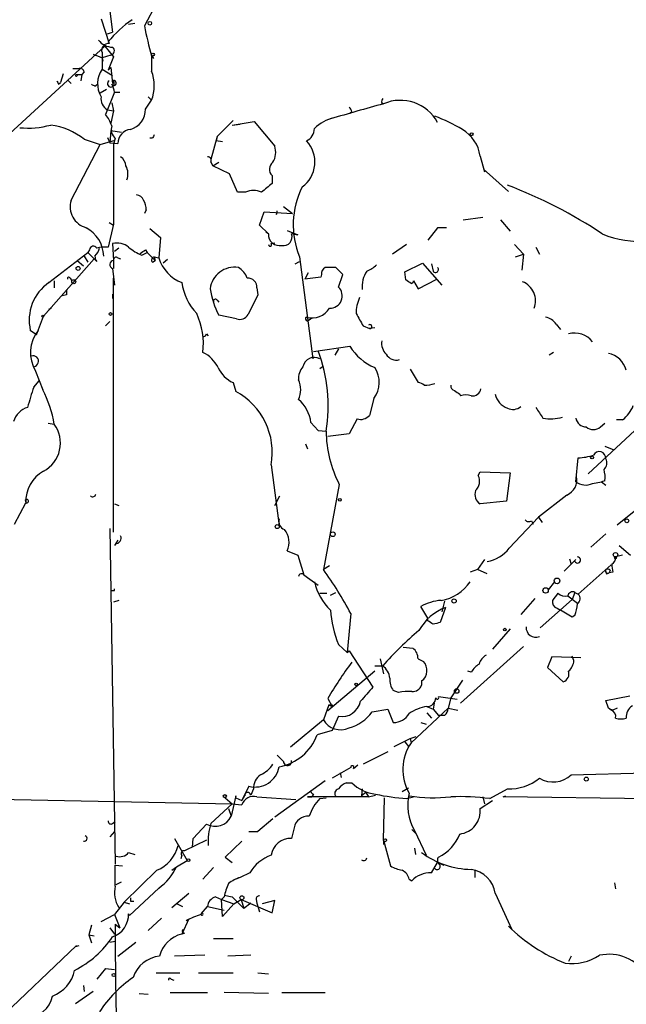
# Model space of a CAD drawing. Extents: x 4 to 1110, y 3989 to 4900.
# Drawn here: x 453 to 511, y 4585 to 4679 of the extents above; entities that cross this region are included whole.
import ezdxf

# ---------------------------------------------------------------- set-up
doc = ezdxf.new("R2010")
doc.units = 0
doc.header["$MEASUREMENT"] = 0
doc.layers.add('MAIN', color=5, linetype='CONTINUOUS')

msp = doc.modelspace()

# ---------------------------------------------------------------- linework, layer by layer
at = {"layer": 'MAIN'}
for p, q in [((461.518, 4681.4407), (461.9413, 4678.1387)), ((466.09, 4680.848), (464.9893, 4678.7314)), ((460.8407, 4679.4087), (461.6027, 4677.038)), ((463.4653, 4678.9007), (464.058, 4678.9854)), ((461.4333, 4677.9694), (461.9413, 4678.1387)), ((461.1793, 4676.784), (451.6967, 4668.0634)), ((460.9253, 4676.1914), (460.9253, 4674.5827)), ((461.1793, 4676.784), (462.026, 4675.768)), ((461.772, 4675.9374), (460.9253, 4675.6834)), ((460.9253, 4675.6834), (461.01, 4675.3447)), ((462.026, 4675.768), (461.518, 4674.498)), ((465.6667, 4675.9374), (465.836, 4675.5987)), ((465.6667, 4675.8527), (465.6667, 4674.4134)), ((458.1313, 4674.6674), (458.724, 4674.6674)), ((459.232, 4674.3287), (458.978, 4674.0747)), ((460.9253, 4674.5827), (461.9413, 4673.99)), ((461.518, 4674.498), (461.772, 4674.752)), ((461.772, 4674.752), (461.9413, 4673.228)), ((456.7767, 4673.1434), (456.946, 4673.3127)), ((457.2, 4674.1594), (456.946, 4673.3127)), ((457.6233, 4673.5667), (457.962, 4673.228)), ((458.47, 4674.0747), (458.978, 4674.0747)), ((458.978, 4674.0747), (458.8933, 4673.482)), ((460.248, 4672.974), (460.502, 4673.1434)), ((461.3487, 4672.6354), (460.756, 4672.2967)), ((462.1107, 4672.3814), (461.264, 4670.2647)), ((462.1107, 4672.3814), (462.6187, 4672.3814)), ((465.074, 4670.7727), (465.6667, 4671.6194)), ((465.328, 4671.958), (465.6667, 4671.6194)), ((461.4333, 4670.688), (462.026, 4670.6034)), ((462.026, 4670.6034), (461.772, 4669.418)), ((461.8567, 4671.3654), (462.026, 4670.6034)), ((484.8013, 4670.5187), (484.632, 4670.3494)), ((487.68, 4671.3654), (487.8493, 4671.2807)), ((471.932, 4668.148), (473.456, 4669.672)), ((473.3713, 4669.2487), (475.488, 4669.5874)), ((475.488, 4669.5874), (477.4353, 4667.2167)), ((461.772, 4668.7407), (461.6873, 4667.5554)), ((461.772, 4668.7407), (462.788, 4668.5714)), ((473.3713, 4669.2487), (474.1333, 4669.3334)), ((459.232, 4667.894), (460.756, 4667.386)), ((460.756, 4667.386), (462.1953, 4667.8094)), ((461.4333, 4668.0634), (461.6873, 4667.5554)), ((462.1953, 4667.9787), (462.026, 4667.386)), ((465.7513, 4667.9787), (465.4973, 4667.9787)), ((471.932, 4668.148), (471.3393, 4665.9467)), ((471.932, 4668.148), (471.8473, 4667.7247)), ((472.44, 4667.64), (471.8473, 4667.7247)), ((457.962, 4662.052), (460.756, 4667.386)), ((461.6873, 4667.5554), (462.4493, 4667.4707)), ((497.078, 4666.2854), (497.5013, 4664.7614)), ((471.3393, 4665.6927), (471.5087, 4665.354)), ((471.5087, 4665.354), (472.1013, 4665.6927)), ((473.1173, 4664.592), (471.5087, 4665.354)), ((497.4167, 4665.0154), (499.7873, 4662.8987)), ((473.8793, 4662.814), (473.1173, 4664.592)), ((477.1813, 4664.4227), (477.1813, 4663.6607)), ((474.6413, 4662.814), (473.8793, 4662.814)), ((465.1587, 4661.1207), (464.9893, 4660.782)), ((478.282, 4661.4594), (479.1287, 4660.782)), ((475.996, 4659.6814), (476.4193, 4660.9514)), ((476.4193, 4660.9514), (479.1287, 4660.782)), ((495.4693, 4660.1894), (497.332, 4660.4434)), ((499.0253, 4660.1894), (499.9567, 4659.0887)), ((462.026, 4659.766), (461.518, 4657.5647)), ((461.6027, 4659.9354), (462.026, 4659.6814)), ((465.4973, 4659.3427), (466.5133, 4658.496)), ((476.8427, 4658.8347), (475.996, 4659.6814)), ((478.6207, 4659.1734), (479.6367, 4658.75)), ((493.014, 4659.4274), (492.0827, 4658.242)), ((493.8607, 4659.4274), (493.014, 4659.4274)), ((466.5133, 4658.496), (466.344, 4656.5487)), ((476.8427, 4658.8347), (476.5887, 4659.004)), ((479.6367, 4658.75), (479.044, 4658.8347)), ((479.2133, 4658.8347), (479.6367, 4658.75)), ((459.74, 4657.3107), (459.5707, 4657.0567)), ((461.9413, 4657.9034), (462.026, 4656.2947)), ((462.534, 4657.48), (462.1107, 4657.1414)), ((465.074, 4657.3107), (465.2433, 4657.0567)), ((477.0967, 4657.9034), (477.4353, 4657.988)), ((490.0507, 4657.8187), (488.696, 4656.8874)), ((500.38, 4657.8187), (501.2267, 4656.8874)), ((502.412, 4657.5647), (502.7507, 4656.8874)), ((455.3373, 4650.9607), (460.1633, 4656.464)), ((455.8453, 4654.178), (459.5707, 4657.0567)), ((459.232, 4656.718), (459.5707, 4656.1254)), ((459.5707, 4657.0567), (460.1633, 4656.464)), ((460.4173, 4656.21), (460.1633, 4656.464)), ((462.4493, 4656.5487), (462.7033, 4656.464)), ((464.7353, 4656.8027), (465.2433, 4657.0567)), ((465.2433, 4657.0567), (466.0053, 4656.2947)), ((465.9207, 4656.6334), (466.0053, 4656.2947)), ((465.9207, 4656.6334), (466.0053, 4656.2947)), ((465.9207, 4656.6334), (466.344, 4656.5487)), ((467.1907, 4656.3794), (466.7673, 4656.0407)), ((479.806, 4656.6334), (481.076, 4646.8967)), ((500.4647, 4656.6334), (501.2267, 4656.8874)), ((501.2267, 4656.8874), (501.0573, 4655.3634)), ((458.5547, 4656.2947), (459.1473, 4655.7867)), ((461.9413, 4655.5327), (462.1107, 4653.924)), ((462.026, 4656.2947), (462.026, 4655.5327)), ((465.7513, 4656.1254), (466.0053, 4656.2947)), ((479.3827, 4655.956), (479.806, 4656.21)), ((483.9547, 4654.94), (483.2773, 4655.6174)), ((489.8813, 4655.194), (491.5747, 4656.0407)), ((491.5747, 4656.0407), (493.4373, 4653.924)), ((492.4213, 4655.956), (492.5907, 4655.2787)), ((457.8773, 4654.6014), (458.0467, 4654.3474)), ((462.026, 4630.302), (462.026, 4654.6014)), ((480.6527, 4655.1094), (480.314, 4654.5167)), ((481.838, 4654.686), (480.314, 4654.5167)), ((481.9227, 4654.94), (481.838, 4654.686)), ((483.5313, 4653.7547), (483.9547, 4654.94)), ((489.966, 4654.432), (489.8813, 4655.194)), ((491.1513, 4653.5854), (492.9293, 4654.5167)), ((456.3533, 4654.3474), (456.3533, 4653.67)), ((475.742, 4653.67), (475.8267, 4652.9927)), ((490.728, 4654.3474), (491.1513, 4653.5854)), ((457.5387, 4652.9927), (457.1153, 4652.908)), ((461.9413, 4653.0774), (461.9413, 4652.654)), ((475.8267, 4652.9927), (474.8953, 4651.13)), ((455.8453, 4651.638), (456.0993, 4651.7227)), ((471.932, 4652.4847), (472.1013, 4652.3154)), ((454.66, 4649.1827), (455.3373, 4650.9607)), ((473.7947, 4650.7067), (472.1013, 4651.0454)), ((480.7373, 4650.622), (480.9913, 4650.7914)), ((461.6873, 4650.4527), (461.264, 4650.0294)), ((485.902, 4650.0294), (486.4947, 4649.7754)), ((487.0027, 4649.86), (486.4947, 4649.7754)), ((504.3593, 4650.1987), (504.7827, 4649.6907)), ((454.66, 4649.1827), (454.0673, 4649.606)), ((470.916, 4649.2674), (471.0853, 4649.098)), ((481.1607, 4647.574), (484.632, 4648.082)), ((483.5313, 4647.828), (483.1927, 4647.2354)), ((504.1053, 4647.4894), (503.682, 4647.2354)), ((481.7533, 4645.9654), (482.092, 4646.2194)), ((454.5753, 4645.7114), (455.2527, 4643.9334)), ((490.3893, 4645.8807), (491.1513, 4644.6107)), ((454.406, 4644.1874), (454.914, 4644.78)), ((473.456, 4644.6107), (473.71, 4643.764)), ((495.1307, 4643.51), (495.2153, 4643.3407)), ((486.918, 4643.0867), (486.4947, 4641.478)), ((514.604, 4642.5787), (507.4073, 4635.89)), ((455.7607, 4640.716), (456.3533, 4640.6314)), ((480.9067, 4640.8007), (481.584, 4640.0387)), ((485.3093, 4641.1394), (484.5473, 4639.7)), ((508.5927, 4640.3774), (509.016, 4640.716)), ((510.7093, 4641.0547), (510.1167, 4641.0547)), ((481.584, 4640.0387), (482.346, 4639.954)), ((484.5473, 4639.7), (482.5153, 4639.446)), ((480.3987, 4638.7687), (480.568, 4638.2607)), ((509.016, 4638.5147), (509.8627, 4638.176)), ((477.0967, 4636.7367), (477.8587, 4630.8947)), ((506.222, 4635.128), (506.476, 4637.414)), ((496.9087, 4635.7207), (497.078, 4636.0594)), ((497.078, 4636.0594), (499.9567, 4635.9747)), ((499.9567, 4635.9747), (499.618, 4633.2654)), ((483.616, 4634.874), (482.092, 4626.746)), ((507.8307, 4634.9587), (508.6773, 4635.128)), ((509.016, 4635.2127), (508.6773, 4635.128)), ((508.6773, 4635.128), (509.1007, 4634.7894)), ((477.4353, 4632.842), (477.9433, 4633.7734)), ((505.3753, 4633.858), (502.666, 4631.7414)), ((452.5433, 4631.064), (453.644, 4633.096)), ((453.5593, 4633.35), (453.644, 4633.096)), ((462.1107, 4633.0114), (462.534, 4632.842)), ((499.618, 4633.2654), (497.078, 4633.0114)), ((511.9793, 4632.4187), (510.2013, 4630.9794)), ((499.872, 4628.778), (502.666, 4631.7414)), ((501.9887, 4631.4027), (502.158, 4631.064)), ((502.666, 4631.7414), (503.0047, 4631.2334)), ((461.6873, 4630.6407), (462.1953, 4598.552)), ((507.6613, 4628.8627), (509.1007, 4630.1327)), ((462.4493, 4629.54), (462.1107, 4629.032)), ((510.3707, 4629.032), (511.4713, 4628.1007)), ((478.6207, 4628.524), (479.6367, 4628.1007)), ((479.6367, 4628.1007), (480.2293, 4626.238)), ((510.7093, 4628.1007), (510.032, 4627.9314)), ((497.5013, 4627.6774), (496.824, 4626.746)), ((505.1213, 4626.5767), (506.222, 4627.6774)), ((505.6293, 4627.762), (505.7987, 4627.254)), ((509.6087, 4627.1694), (506.476, 4624.3754)), ((480.2293, 4626.238), (481.584, 4625.222)), ((482.6847, 4627.0847), (482.092, 4626.746)), ((496.824, 4626.746), (496.1467, 4626.492)), ((497.7553, 4626.3227), (496.824, 4626.746)), ((509.1853, 4626.3227), (509.4393, 4626.4074)), ((509.524, 4626.6614), (509.4393, 4626.4074)), ((509.778, 4626.492), (509.4393, 4626.4074)), ((504.19, 4625.5607), (503.5973, 4624.7987)), ((462.1107, 4624.714), (462.1107, 4624.8834)), ((481.7533, 4624.46), (482.4307, 4624.46)), ((482.7693, 4624.2907), (483.2773, 4624.5447)), ((506.1373, 4624.5447), (505.8833, 4623.8674)), ((506.1373, 4624.5447), (506.476, 4624.3754)), ((462.534, 4623.7827), (462.026, 4623.6134)), ((493.6913, 4623.698), (493.4373, 4622.682)), ((502.3273, 4623.952), (500.9727, 4622.428)), ((505.8833, 4623.8674), (502.8353, 4621.158)), ((505.46, 4624.206), (506.3913, 4623.5287)), ((484.7167, 4622.5127), (484.378, 4618.7874)), ((492.0827, 4622.0894), (491.4053, 4623.19)), ((493.776, 4623.1054), (493.268, 4621.666)), ((504.444, 4623.0207), (504.7827, 4622.8514)), ((505.8833, 4622.174), (504.7827, 4622.8514)), ((492.0827, 4621.8354), (492.0827, 4622.0894)), ((506.1373, 4622.3434), (505.8833, 4622.174)), ((499.9567, 4621.0734), (498.2633, 4619.126)), ((483.5313, 4619.5494), (484.378, 4618.7874)), ((484.378, 4618.7874), (484.5473, 4618.9567)), ((484.5473, 4618.9567), (486.8333, 4615.4854)), ((489.712, 4619.2954), (490.6433, 4619.2107)), ((501.2267, 4619.38), (495.2153, 4613.9614)), ((487.5107, 4618.1947), (487.8493, 4616.7554)), ((491.1513, 4618.1947), (491.6593, 4617.9407)), ((503.936, 4618.364), (503.5127, 4617.348)), ((506.73, 4618.2794), (503.936, 4618.364)), ((506.0527, 4618.0254), (505.8833, 4618.4487)), ((487.0027, 4617.0094), (482.5153, 4613.1994)), ((487.0027, 4617.5174), (487.7647, 4617.5174)), ((496.2313, 4616.9247), (495.8927, 4617.0094)), ((503.5127, 4617.348), (505.0367, 4615.9934)), ((491.49, 4616.078), (491.49, 4615.6547)), ((495.3847, 4616.1627), (494.284, 4614.4694)), ((489.2887, 4614.9774), (488.7807, 4615.1467)), ((482.5153, 4614.3847), (482.9387, 4613.6227)), ((492.6753, 4613.9614), (492.5907, 4613.3687)), ((494.8767, 4614.3), (493.0987, 4614.554)), ((494.284, 4614.4694), (494.03, 4613.4534)), ((509.1007, 4614.2154), (511.3867, 4614.6387)), ((509.3547, 4613.4534), (509.1007, 4614.2154)), ((482.6, 4613.792), (482.092, 4612.3527)), ((482.6, 4613.792), (482.9387, 4613.6227)), ((482.9387, 4613.792), (482.9387, 4613.6227)), ((486.7487, 4613.1147), (488.2727, 4613.3687)), ((488.2727, 4613.3687), (488.7807, 4612.0987)), ((490.474, 4610.1514), (494.03, 4613.4534)), ((491.998, 4613.6227), (492.5907, 4613.3687)), ((491.998, 4613.03), (492.4213, 4612.522)), ((492.5907, 4613.3687), (493.0987, 4612.776)), ((494.03, 4613.4534), (494.9613, 4613.284)), ((509.3547, 4613.4534), (509.778, 4613.284)), ((509.6087, 4613.284), (509.3547, 4613.4534)), ((510.2013, 4613.4534), (509.778, 4613.284)), ((482.092, 4612.3527), (478.9593, 4609.728)), ((483.5313, 4612.6914), (482.9387, 4611.3367)), ((491.4053, 4612.0987), (491.9133, 4611.9294)), ((493.6913, 4612.776), (493.0987, 4612.776)), ((482.9387, 4611.3367), (481.4993, 4610.9134)), ((488.8653, 4609.8127), (490.3893, 4610.5747)), ((489.8813, 4610.236), (490.22, 4609.8127)), ((490.3893, 4610.5747), (490.982, 4610.744)), ((490.3893, 4610.5747), (490.474, 4610.1514)), ((490.3893, 4610.5747), (490.474, 4610.1514)), ((488.2727, 4609.3047), (485.902, 4608.1194)), ((477.6893, 4608.966), (478.282, 4608.3734)), ((484.7167, 4607.7807), (482.9387, 4606.7647)), ((484.9707, 4607.696), (485.394, 4608.0347)), ((482.2613, 4606.5107), (477.4353, 4603.0394)), ((483.7007, 4607.2727), (483.7853, 4606.8494)), ((505.7987, 4607.1034), (512.9107, 4607.2727)), ((474.98, 4606.0027), (474.3027, 4604.648)), ((475.4033, 4605.7487), (475.1493, 4605.156)), ((484.2933, 4606.3414), (484.8013, 4606.3414)), ((485.8173, 4605.7487), (485.7327, 4605.0714)), ((489.6273, 4605.4947), (490.22, 4605.8334)), ((498.0093, 4604.8174), (499.7027, 4605.7487)), ((435.6947, 4605.0714), (473.3713, 4604.3094)), ((472.694, 4604.902), (473.3713, 4604.3094)), ((473.71, 4605.0714), (473.2867, 4603.124)), ((473.71, 4604.902), (474.3027, 4604.648)), ((474.5567, 4605.0714), (474.3027, 4604.648)), ((475.742, 4604.9867), (479.4673, 4604.7327)), ((480.568, 4604.9867), (480.9913, 4604.9867)), ((486.41, 4604.9867), (480.568, 4604.9867)), ((481.1607, 4605.2407), (480.9913, 4604.9867)), ((481.7533, 4604.8174), (482.346, 4604.902)), ((486.156, 4605.41), (485.7327, 4605.0714)), ((486.156, 4605.41), (486.41, 4604.9867)), ((486.41, 4604.9867), (487.0873, 4605.156)), ((487.8493, 4600.838), (487.934, 4604.902)), ((490.0507, 4604.8174), (490.728, 4604.9867)), ((497.078, 4603.886), (498.2633, 4604.648)), ((497.332, 4604.9867), (497.5013, 4604.3094)), ((499.2793, 4604.9867), (499.5333, 4605.0714)), ((519.0913, 4604.7327), (499.2793, 4604.9867)), ((471.3393, 4602.4467), (473.3713, 4604.3094)), ((473.0327, 4603.886), (473.2867, 4603.124)), ((473.3713, 4604.3094), (474.3027, 4604.2247)), ((477.266, 4602.87), (475.8267, 4601.6847)), ((461.9413, 4602.4467), (462.1953, 4602.616)), ((469.646, 4601.0074), (470.916, 4602.362)), ((479.298, 4602.0234), (479.044, 4601.0074)), ((490.5587, 4601.854), (490.8973, 4601.5154)), ((490.8127, 4601.7694), (491.9133, 4599.3987)), ((462.1107, 4601.6847), (461.6873, 4601.1767)), ((467.868, 4601.0074), (469.0533, 4598.8907)), ((470.916, 4600.838), (468.7993, 4599.822)), ((469.5613, 4600.1607), (469.646, 4601.0074)), ((474.98, 4601.6847), (475.8267, 4601.6847)), ((487.8493, 4600.838), (487.8493, 4600.4147)), ((487.8493, 4600.838), (488.5267, 4598.3827)), ((472.694, 4599.2294), (474.3027, 4600.7534)), ((490.8127, 4600.076), (490.8973, 4599.4834)), ((463.4653, 4599.6527), (464.058, 4599.4834)), ((468.0373, 4598.298), (469.0533, 4598.8907)), ((468.5453, 4599.3987), (468.4607, 4599.06)), ((472.948, 4599.4834), (472.694, 4599.2294)), ((472.694, 4599.2294), (473.3713, 4598.7214)), ((462.1953, 4598.4674), (462.8727, 4598.3827)), ((466.1747, 4597.9594), (463.042, 4594.9114)), ((467.614, 4597.9594), (468.0373, 4598.298)), ((471.5933, 4598.2134), (470.5773, 4597.1127)), ((492.4213, 4597.7054), (493.014, 4598.7214)), ((493.014, 4598.7214), (493.6067, 4598.4674)), ((496.57, 4597.9594), (496.57, 4597.282)), ((474.1333, 4597.282), (473.71, 4597.1127)), ((475.0647, 4597.7054), (474.1333, 4597.282)), ((490.3047, 4597.1127), (490.5587, 4596.9434)), ((462.28, 4596.6047), (462.788, 4596.8587)), ((466.344, 4596.266), (463.55, 4593.6414)), ((509.9473, 4596.774), (510.032, 4596.1814)), ((467.614, 4594.4034), (469.2227, 4595.758)), ((471.7627, 4595.4194), (472.3553, 4595.1654)), ((472.6093, 4595.4194), (472.3553, 4595.1654)), ((472.3553, 4595.1654), (473.5407, 4594.742)), ((472.44, 4593.5567), (472.3553, 4595.1654)), ((472.6093, 4595.5887), (473.3713, 4595.4194)), ((473.3713, 4595.4194), (474.472, 4594.3187)), ((473.5407, 4594.742), (474.218, 4595.1654)), ((473.5407, 4594.742), (474.218, 4595.1654)), ((474.218, 4595.1654), (474.472, 4594.3187)), ((474.218, 4595.1654), (477.1813, 4593.8954)), ((475.6573, 4595.1654), (475.742, 4594.8267)), ((498.5173, 4595.758), (500.126, 4592.2867)), ((463.042, 4594.9114), (462.1107, 4593.726)), ((463.042, 4594.9114), (463.55, 4594.742)), ((463.6347, 4594.996), (463.9733, 4594.996)), ((468.122, 4594.742), (468.63, 4594.488)), ((470.408, 4593.8107), (471.0007, 4594.488)), ((471.0007, 4594.488), (472.6093, 4594.1494)), ((473.5407, 4594.742), (472.44, 4593.5567)), ((475.1493, 4594.8267), (474.472, 4594.3187)), ((475.742, 4594.8267), (475.996, 4593.98)), ((477.4353, 4595.0807), (476.25, 4594.742)), ((477.1813, 4593.8954), (477.4353, 4595.0807)), ((460.8407, 4593.0487), (462.1107, 4593.726)), ((462.1107, 4593.726), (462.6187, 4592.456)), ((463.55, 4593.6414), (463.4653, 4593.8107)), ((466.598, 4593.3874), (465.328, 4592.202)), ((469.2227, 4593.3027), (468.5453, 4591.8634)), ((459.9093, 4592.71), (459.6553, 4591.7787)), ((461.6873, 4592.456), (462.1107, 4591.8634)), ((462.1953, 4592.7947), (462.6187, 4592.456)), ((459.6553, 4591.7787), (459.9093, 4591.0167)), ((459.6553, 4591.7787), (460.1633, 4591.694)), ((468.7993, 4591.948), (468.5453, 4591.8634)), ((471.5933, 4591.44), (473.456, 4591.44)), ((458.47, 4590.7627), (449.58, 4582.296)), ((458.3853, 4590.678), (458.724, 4590.7627)), ((461.6873, 4591.1014), (462.1953, 4591.186)), ((462.4493, 4589.7467), (464.1427, 4591.1014)), ((470.7467, 4589.8314), (467.868, 4589.7467)), ((475.1493, 4589.8314), (472.948, 4589.7467)), ((505.7987, 4589.7467), (505.5447, 4589.2387)), ((461.264, 4588.5614), (460.4173, 4587.5454)), ((461.264, 4588.5614), (462.1107, 4588.4767)), ((466.09, 4588.138), (468.376, 4588.138)), ((470.154, 4588.138), (473.456, 4588.138)), ((475.8267, 4588.138), (476.8427, 4588.0534)), ((459.1473, 4586.9527), (459.232, 4586.36)), ((467.5293, 4587.5454), (467.7833, 4587.4607)), ((460.0787, 4586.36), (458.3853, 4585.1747)), ((464.4813, 4586.1907), (465.328, 4586.106)), ((467.4447, 4586.2754), (471.0007, 4586.2754)), ((476.8427, 4586.1907), (472.6093, 4586.2754)), ((478.1127, 4586.2754), (482.2613, 4586.2754))]:
    msp.add_line(p, q, dxfattribs=at)
for centre, radius in [((465.4973, 4678.9854), 0.1693), ((465.7936, 4675.9798), 0.1338), ((458.47, 4673.9901), 0.0846), ((496.2736, 4668.3598), 0.1338), ((458.6393, 4655.5328), 0.1893), ((458.216, 4654.2628), 0.1893), ((455.2526, 4650.9607), 0.0846), ((461.7296, 4651.1724), 0.1338), ((507.7883, 4637.4564), 0.1338), ((483.6583, 4633.3924), 0.1338), ((477.6787, 4630.8312), 0.1907), ((511.1185, 4631.3886), 0.1839), ((482.9951, 4630.1045), 0.2275), ((510.0319, 4628.1431), 0.2116), ((510.032, 4627.8467), 0.0846), ((504.444, 4625.6454), 0.2677), ((503.351, 4624.7295), 0.2558), ((494.5924, 4623.7223), 0.201), ((499.4486, 4620.9887), 0.1197), ((485.2246, 4615.7394), 0.1197), ((494.8343, 4615.1044), 0.2158), ((507.238, 4606.6801), 0.1893), ((472.6728, 4605.0502), 0.1496), ((487.9904, 4600.8381), 0.1411), ((469.1803, 4598.9331), 0.1338), ((474.3026, 4595.3348), 0.1893), ((462.0471, 4587.9476), 0.1496)]:
    msp.add_circle(centre, radius, dxfattribs=at)
for centre, radius, start, end in [((469.6296, 4670.7394), 10.3746, 124.161229, 141.431962), ((492.4161, 4683.6663), 27.8672, 190.200081, 196.283282), ((461.9412, 4678.3924), 1.693, 216.86516, 270.003384), ((461.5217, 4676.4085), 0.6347, 82.667837, 200.002388), ((461.6745, 4676.3589), 0.4326, 283.024396, 51.919398), ((545.1519, 4887.5025), 227.9505, 248.086337, 248.31552), ((458.7917, 4674.2186), 0.4539, 14.039305, 98.578205), ((462.9171, 4673.2048), 2.422, 145.325045, 210.983231), ((461.983, 4673.0164), 3.9397, 339.231356, 20.768644), ((541.3419, 4715.6627), 94.6529, 206.464022, 206.693205), ((461.772, 4673.2038), 0.3257, 121.322812, 58.677188), ((462.0505, 4673.2748), 0.2341, 214.138, 117.790442), ((502.4186, 4757.7136), 94.6528, 243.313562, 243.5428), ((460.5861, 4672.2965), 1.527, 3.187323, 33.684864), ((462.0893, 4671.7674), 1.2631, 171.320745, 238.711065), ((488.1459, 4671.4923), 0.4829, 142.133342, 195.236386), ((489.4541, 4667.552), 4.0594, 28.721192, 113.286623), ((463.1025, 4670.7243), 1.9721, 285.656459, 1.406319), ((700.412, 3911.3575), 789.092, 105.6271579, 106.0105353), ((484.2511, 4670.4764), 0.5518, 4.396316, 57.536771), ((458.5905, 4668.1151), 3.4305, 17.803783, 38.800661), ((483.8086, 4666.426), 3.5694, 101.319377, 135.900121), ((485.8999, 4652.5705), 18.8198, 59.736265, 68.622204), ((453.8556, 4677.0247), 8.0702, 264.280223, 285.517954), ((455.008, 4662.3602), 6.9617, 52.645176, 81.685532), ((462.9152, 4668.8254), 1.1113, 162.261221, 229.627411), ((463.787, 4667.4962), 1.3379, 96.536456, 181.092073), ((479.8188, 4668.9895), 1.4287, 297.716516, 356.81016), ((493.6316, 4665.8223), 3.4774, 7.653113, 59.725179), ((550.4909, 4625.8081), 94.6528, 153.313562, 153.5428), ((478.3544, 4665.7077), 2.9327, 305.561979, 43.453932), ((2367.0244, 4663.576), 1905.0022, 179.8854085, 180.1145885), ((475.8072, 4666.6262), 1.7319, 327.384435, 19.935339), ((462.111, 4665.2696), 1.1035, 4.386361, 57.538365), ((471.0249, 4665.85), 0.3515, 333.420372, 93.947429), ((461.7426, 4664.5822), 1.6591, 339.435063, 27.72187), ((477.7508, 4665.0225), 0.8272, 125.880704, 226.48437), ((475.4033, 4661.1849), 1.7985, 64.93249, 115.06751), ((688.3625, 4409.2204), 330.662, 129.692107, 129.921274), ((487.3705, 4659.6953), 8.1607, 153.614236, 202.036738), ((483.5003, 4620.8302), 45.6344, 56.3879, 69.203603), ((459.9788, 4661.4511), 2.1045, 163.40872, 254.072929), ((464.1487, 4661.7496), 0.8142, 21.801409, 84.460259), ((462.9018, 4661.0055), 2.2598, 2.922039, 27.586725), ((477.1397, 4660.9934), 0.5512, 327.520836, 4.432186), ((457.8631, 4656.5821), 3.2345, 2.408068, 61.603864), ((477.8933, 4658.7639), 1.053, 176.144663, 282.025972), ((478.284, 4658.5334), 0.8175, 257.905243, 21.62572), ((512.3126, 4667.2664), 9.1488, 247.163976, 275.344173), ((460.1014, 4657.3042), 0.3615, 29.096166, 178.969611), ((459.0459, 4657.8844), 1.675, 315.863544, 346.028469), ((461.2218, 4654.2201), 3.3577, 84.939051, 103.862835), ((462.3645, 4656.2098), 1.7457, 50.907574, 104.029875), ((466.514, 4661.2065), 4.7495, 230.065919, 248.00616), ((380.1527, 4784.1298), 152.6261, 303.578069, 303.807272), ((476.9909, 4657.7975), 0.1497, 171.859073, 45.027065), ((460.9685, 4656.6759), 0.7217, 176.655916, 220.206057), ((462.2799, 4656.3512), 0.2601, 49.379598, 192.545532), ((465.963, 4656.3371), 0.2993, 98.124688, 225), ((469.9838, 4657.7211), 3.824, 197.854041, 247.902828), ((462.0598, 4655.9052), 0.391, 94.959584, 252.35305), ((473.5986, 4653.2824), 2.3634, 81.106017, 172.634125), ((473.0247, 4653.9738), 1.8931, 19.361464, 60.252491), ((482.6002, 4655.0247), 0.6827, 119.760495, 187.126057), ((482.7693, 4401.6176), 254.0003, 89.885409, 90.114591), ((485.3232, 4657.7484), 2.6346, 290.380163, 314.566345), ((492.8251, 4655.4197), 0.2734, 211.028416, 46.303973), ((457.7503, 4654.559), 0.1339, 18.462013, 198.421413), ((474.8699, 4653.7293), 0.8741, 356.110059, 93.883402), ((488.6156, 4653.7737), 2.8116, 147.63712, 185.572099), ((458.3308, 4650.5797), 4.3733, 124.6345, 192.864602), ((474.1166, 4655.053), 5.6396, 188.925672, 222.890337), ((479.5474, 4654.9383), 8.4023, 189.265803, 207.601045), ((482.7182, 4652.9011), 1.1789, 268.371613, 46.391986), ((405.57, 4527.2627), 152.6261, 56.200547, 56.42973), ((490.4317, 4654.3897), 0.2993, 278.124688, 351.875312), ((500.4343, 4652.4475), 1.9483, 338.159271, 68.700463), ((584.5386, 4653.2467), 127.0002, 179.885409, 180.114592), ((471.7627, 4652.4), 0.1894, 26.578587, 206.537987), ((488.2678, 4651.3382), 3.0456, 152.623043, 182.323995), ((481.0336, 4652.7303), 1.9342, 253.470708, 328.60596), ((463.4417, 4648.2641), 7.1775, 353.803763, 24.273243), ((474.091, 4651.5787), 0.921, 251.232569, 330.843883), ((480.568, 4650.7067), 0.1893, 116.578587, 333.421413), ((781.8962, 4819.9515), 341.3006, 209.629767, 209.858944), ((503.0051, 4649.2681), 1.6431, 34.49667, 78.121758), ((486.537, 4649.9659), 0.1951, 257.480746, 130.614036), ((457.5049, 4647.4759), 3.42, 141.475985, 211.060583), ((470.6197, 4649.3097), 0.2993, 278.124688, 351.875312), ((506.1419, 4647.2491), 2.1048, 36.645596, 106.483095), ((489.0605, 4650.8497), 5.2222, 212.004337, 246.793486), ((489.1197, 4648.3643), 1.4573, 171.090328, 225.775685), ((454.3311, 4646.6557), 0.5264, 278.180903, 109.891045), ((469.3213, 4644.794), 2.9737, 24.984534, 65.015466), ((481.2396, 4645.9023), 1.1193, 62.679444, 168.016432), ((467.7456, 4642.4), 14.8039, 350.489575, 20.807182), ((489.0489, 4647.8425), 1.0804, 208.92325, 287.473931), ((508.9189, 4645.2504), 2.1979, 14.373236, 78.563792), ((474.7118, 4647.3058), 2.9733, 204.983483, 245.016517), ((481.4572, 4644.9916), 1.7405, 138.946307, 184.181073), ((484.8678, 4644.6282), 2.565, 323.061304, 33.662808), ((471.6268, 4637.8823), 18.3388, 159.890664, 166.25375), ((477.7744, 4643.9334), 2.1582, 334.433475, 25.56413), ((491.092, 4643.6538), 0.9587, 47.151439, 86.453861), ((491.7442, 4647.4889), 3.1322, 269.996342, 288.923755), ((494.7326, 4644.2889), 0.4537, 171.405541, 255.982133), ((445.1342, 4638.7264), 11.3797, 9.636892, 27.23044), ((470.5959, 4637.9335), 6.61, 349.568626, 61.893096), ((579.5593, 4770.6908), 152.6537, 236.192759, 236.421922), ((495.7233, 4641.8596), 1.5658, 71.068631, 108.931369), ((496.3414, 4644.1683), 0.8349, 262.422136, 349.629479), ((500.4105, 4643.9707), 1.9484, 193.67679, 248.698792), ((454.4062, 4640.2925), 2.0358, 106.93243, 163.06757), ((477.4253, 4640.3458), 3.511, 7.444424, 49.160103), ((500.2069, 4643.2213), 1.1791, 244.684564, 310.501155), ((756.7735, 4811.0722), 305.2934, 213.57418, 213.803342), ((508.8472, 4643.5096), 3.0812, 307.181182, 339.079841), ((485.648, 4642.198), 1.1114, 252.257881, 319.623483), ((503.8492, 4645.0359), 3.8869, 258.725915, 286.482376), ((453.9102, 4638.8258), 3.0379, 298.019345, 36.466663), ((507.2399, 4641.4126), 1.0352, 190.496919, 269.89484), ((507.9154, 4641.1536), 1.0302, 228.888367, 311.107443), ((493.9869, 4640.1655), 11.6428, 181.040875, 207.031844), ((506.2558, 4642.8668), 5.4572, 272.312515, 287.703514), ((508.4741, 4637.3802), 0.6286, 355.365028, 152.750074), ((508.391, 4636.9256), 0.8165, 311.430165, 29.638699), ((456.8831, 4633.2909), 3.2449, 118.448686, 183.443395), ((495.7709, 4635.1794), 1.26, 314.543393, 25.442426), ((504.7743, 4635.3058), 1.5676, 292.543953, 12.160109), ((506.2245, 4635.5515), 2.812, 353.079946, 15.720652), ((507.1675, 4636.3842), 1.5723, 233.032439, 294.949746), ((460.0364, 4633.9851), 0.2993, 225, 351.856362), ((497.6281, 4633.9003), 1.0453, 158.618947, 238.248509), ((453.7117, 4633.2597), 0.1771, 247.531902, 149.352424), ((478.6348, 4631.325), 0.8145, 162.345915, 250.779678), ((501.7308, 4631.7143), 0.4044, 214.126202, 309.613322), ((476.9357, 4629.3453), 1.8744, 334.014544, 40.232948), ((462.1954, 4629.7517), 0.5503, 269.989588, 22.627074), ((497.2263, 4630.7887), 3.3231, 279.159876, 322.765605), ((506.3932, 4627.6424), 0.289, 207.708687, 90.37668), ((511.6394, 4627.0846), 1.9535, 175.025178, 197.659526), ((509.3547, 4627.8467), 0.6826, 299.738635, 7.12814), ((480.0176, 4626.0263), 0.2993, 45, 171.856362), ((453.4455, 4606.0545), 35.3378, 27.758072, 35.840756), ((509.3119, 4626.6186), 0.2466, 148.900793, 301.099207), ((509.566, 4626.6189), 0.4823, 164.721961, 217.88436), ((509.2278, 4626.2807), 0.4823, 52.11564, 105.278039), ((486.4645, 4626.7133), 5.345, 192.453232, 226.263667), ((492.6815, 4627.9218), 4.1932, 279.210954, 325.730468), ((461.9414, 4709.4139), 84.7001, 269.885409, 270.114524), ((673.6156, 4497.1095), 211.6803, 143.014185, 143.243346), ((505.2484, 4625.2646), 1.0795, 228.187949, 281.303687), ((505.9256, 4624.1214), 0.4733, 63.429535, 169.701651), ((506.0344, 4623.946), 0.616, 305.411159, 44.197517), ((493.7363, 4619.0266), 4.7715, 94.611171, 119.243546), ((504.6315, 4623.6234), 0.6312, 165.382563, 252.71908), ((503.243, 4623.591), 3.1517, 336.681342, 357.326695), ((493.5846, 4623.6083), 10.8418, 184.003272, 201.985806), ((495.545, 4618.4983), 4.9351, 111.005419, 150.825526), ((407.654, 4494.6545), 152.6538, 56.192749, 56.421911), ((535.2499, 4452.2741), 174.5167, 103.919645, 104.148852), ((512.3192, 4595.8211), 32.7666, 130.04842, 138.536259), ((502.4186, 4621.1901), 0.9394, 176.790058, 290.703819), ((489.882, 4618.1951), 1.2693, 359.981944, 53.144548), ((514.4226, 4595.8607), 36.8946, 143.404262, 149.862401), ((490.7763, 4617.0819), 1.2318, 305.410063, 44.204002), ((498.2494, 4617.3761), 1.2939, 116.567031, 166.110889), ((504.5852, 4618.1242), 1.4709, 310.718332, 356.148352), ((486.8122, 4616.187), 1.6362, 5.084103, 54.399227), ((498.307, 4615.611), 2.4565, 122.329512, 147.670488), ((504.7685, 4616.7625), 0.8145, 289.224648, 17.645249), ((490.2903, 4616.2191), 1.8517, 176.504536, 215.389486), ((824.9136, 4318.4848), 450.0085, 138.700976, 138.93016), ((490.2624, 4609.9359), 5.1347, 86.691857, 100.931339), ((490.6072, 4616.0139), 0.9531, 267.08326, 337.859223), ((483.8482, 4614.5014), 1.8376, 260.069147, 348.361695), ((491.998, 4614.4694), 0.8467, 270, 0), ((492.9858, 4614.4694), 0.1411, 180, 36.84553), ((482.7694, 4698.4919), 84.7001, 269.885409, 270.114524), ((483.5521, 4615.3802), 3.918, 284.714757, 324.673969), ((492.5303, 4609.8366), 3.8233, 98.002943, 125.598998), ((493.0568, 4613.5166), 0.9752, 310.587913, 356.284406), ((509.4212, 4612.6813), 0.6312, 345.382563, 72.719079), ((512.3782, 4612.5978), 1.3323, 123.610155, 183.261411), ((483.7258, 4613.2803), 1.8788, 209.586011, 295.929473), ((488.8018, 4613.8557), 1.7571, 269.311962, 328.796893), ((510.54, 4614.0049), 1.5675, 251.089977, 288.910024), ((476.9966, 4612.5933), 4.8059, 280.333958, 339.540096), ((494.2799, 4607.6019), 4.5809, 146.182622, 209.798714), ((478.6689, 4608.3625), 0.3871, 178.386253, 14.283965), ((475.5739, 4608.2407), 2.3154, 255.13792, 350.671925), ((475.0517, 4609.5033), 2.6112, 293.208098, 327.995315), ((484.8679, 4607.8109), 0.1542, 311.818712, 191.295357), ((477.0124, 4605.7908), 1.6097, 125.367612, 181.498727), ((499.8913, 4610.2629), 4.5181, 267.607615, 309.262282), ((504.0507, 4608.9499), 2.5427, 239.251111, 313.430318), ((481.203, 4605.5369), 0.2993, 188.105736, 261.872606), ((483.6583, 4605.283), 0.4827, 105.254078, 217.87186), ((485.0996, 4604.5186), 1.9932, 113.861793, 141.891048), ((487.5655, 4609.1581), 3.9465, 225.53897, 263.040294), ((472.6567, 4604.9867), 1.0567, 355.402514, 4.597487), ((475.4033, 4603.8861), 1.1515, 72.89471, 162.899466), ((474.853, 4605.1137), 0.2862, 8.135765, 188.135765), ((484.791, 4601.8433), 4.2512, 135.606121, 162.466923), ((491.8699, 4628.138), 23.3914, 258.202146, 265.539488), ((494.9828, 4604.1794), 4.8164, 166.235253, 210.024639), ((492.6223, 4620.4347), 15.5371, 261.421442, 276.139547), ((495.1734, 4583.486), 21.5191, 82.427227, 92.368752), ((494.8939, 4603.6184), 2.2005, 276.177731, 6.985172), ((461.7719, 4602.6442), 0.2601, 167.454468, 310.620402), ((471.7202, 4603.9287), 1.761, 242.828197, 332.810754), ((480.5918, 4601.8229), 1.3092, 83.619212, 171.190954), ((476.1523, 4600.7956), 5.0883, 161.065465, 185.250091), ((459.232, 4601.0074), 0.2678, 251.558284, 71.558284), ((478.9694, 4599.1148), 1.8941, 87.742759, 171.379639), ((491.4522, 4602.7878), 3.9209, 294.830356, 339.749593), ((464.7443, 4601.2416), 3.5804, 293.547825, 345.249595), ((462.6186, 4600.3723), 1.1111, 252.258079, 319.639196), ((468.7429, 4599.568), 0.2602, 77.480746, 220.589353), ((478.3508, 4595.8279), 3.7846, 109.351775, 150.258686), ((485.9444, 4599.1871), 0.2993, 225, 351.856362), ((496.4164, 4606.3809), 8.339, 233.788345, 268.7281), ((493.4797, 4598.933), 0.4827, 142.11877, 232.11877), ((-45.8046, 4597.4514), 508.0009, 359.885409, 0.114591), ((463.6201, 4600.2574), 4.8323, 304.311279, 336.078684), ((490.2055, 4601.1052), 3.1985, 238.340392, 259.585241), ((489.0486, 4596.8021), 1.2939, 13.889111, 63.432969), ((492.9717, 4598.3403), 0.2993, 224.986465, 45.013536), ((495.8503, 4595.377), 2.6941, 8.130102, 81.869898), ((475.1837, 4594.0129), 3.4337, 107.812818, 128.7875), ((492.2793, 4595.3952), 2.3146, 86.482652, 138.019043), ((464.6512, 4595.8005), 2.5366, 165.505225, 213.420061), ((476.7581, 4594.7418), 4.2038, 152.399904, 170.724104), ((548.3346, 4595.1653), 84.7001, 179.885408, 180.114524), ((472.0954, 4594.3698), 1.1011, 107.587464, 173.837375), ((475.9536, 4595.2077), 0.2993, 81.856362, 188.124688), ((461.2383, 4593.7243), 2.2287, 288.386984, 2.221766), ((472.7517, 4585.9894), 8.0838, 106.853486, 117.902798), ((470.4926, 4593.7683), 0.0946, 206.565051, 153.380794), ((735.6089, 4591.0217), 273.4193, 179.62846, 181.4738), ((511.5457, 4604.6365), 16.8085, 225.609104, 247.841394), ((454.0188, 4596.9055), 9.5297, 296.700299, 326.237729), ((469.2288, 4589.0633), 2.8823, 103.717559, 166.284372), ((468.7993, 4592.1597), 0.2116, 143.124688, 270), ((466.7436, 4586.7495), 3.0137, 95.997761, 161.320356), ((505.8086, 4593.9933), 4.9606, 263.022686, 302.967361), ((509.3969, 4585.6365), 4.288, 32.948135, 101.964012), ((455.0208, 4589.0796), 3.3512, 290.309717, 348.159948), ((470.8424, 4577.7207), 12.1751, 124.829713, 146.657379), ((467.4023, 4587.503), 0.1339, 18.462013, 198.421413), ((453.7135, 4586.4213), 2.5176, 268.418086, 348.902073)]:
    msp.add_arc(centre, radius, start, end, dxfattribs=at)

doc.saveas('drawing.dxf')
